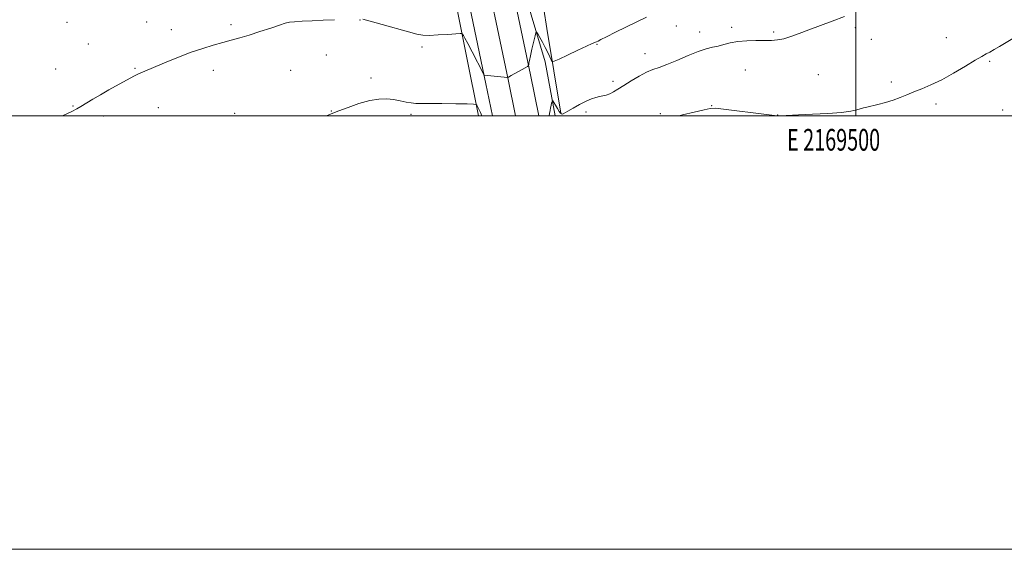
# Model space of a CAD drawing. Extents: x 2167300 to 2170200, y 292300 to 295200.
# Drawn here: x 2169114 to 2169568, y 292300 to 292544 of the extents above; entities that cross this region are included whole.
import ezdxf
from ezdxf.enums import TextEntityAlignment as Align

# ---------------------------------------------------------------- set-up
doc = ezdxf.new("R2010")
doc.units = 0
doc.header["$MEASUREMENT"] = 0
for name, color, linetype, lineweight in [('BREAKLINE DTM HARD', 7, 'Continuous', 0), ('CONTOUR INDEX', 41, 'Continuous', 13), ('CONTOUR INTERMEDIATE', 44, 'Continuous', 0), ('GRID LINE', 7, 'Continuous', 0), ('GRID TEXT', 7, 'Continuous', 0), ('SPOT ELEVATION DTM', 2, 'Continuous', 13)]:
    doc.layers.add(name, color=color, linetype=linetype, lineweight=lineweight)
doc.styles.add('Style-WORKING', font='WORKING.shx')

msp = doc.modelspace()

# ---------------------------------------------------------------- linework, layer by layer
at = {"layer": 'BREAKLINE DTM HARD', "extrusion": (0.8949287504132648, 0.161341218489671, 0.4160186809507727), "elevation": 1989079.313898397, "flags": 128}
msp.add_lwpolyline([(-96902.82287197077, -908701.2767756669), (-96954.0488738895, -908705.1146562571), (-97016.02750685089, -908709.1860776138), (-97033.23788784287, -908710.1632837036)], dxfattribs=at)
at = {"layer": 'BREAKLINE DTM HARD', "extrusion": (0.8981807205631999, 0.1624565003479589, 0.4085086029733828), "elevation": 1996461.007928452, "flags": 128}
msp.add_lwpolyline([(-98149.88562935544, -892255.9037956238), (-98201.03025126213, -892259.727386871), (-98263.06083716819, -892263.784367909), (-98282.43464969815, -892264.8799225836)], dxfattribs=at)
at = {"layer": 'BREAKLINE DTM HARD', "extrusion": (0.8920812885141892, 0.1603876969832919, 0.4224532652723371), "elevation": 1982621.113604785, "flags": 128}
msp.add_lwpolyline([(-95857.90654203115, -922791.1979806726), (-95909.21405163081, -922795.0484428105), (-95971.14087458572, -922799.1320660748), (-95986.18808361248, -922799.9889498171)], dxfattribs=at)
at = {"layer": 'BREAKLINE DTM HARD'}
for points in [[(2169253.76, 293036.86, 1191.64), (2169255.87, 293037.37, 1191.59), (2169261.46, 293012.03, 1191.49), (2169275.16, 292946.6, 1189.98), (2169289.49, 292893.8, 1188.28), (2169297.1, 292857.92, 1186.81), (2169305.28, 292826.77, 1184.12), (2169314.42, 292783.5, 1179.67), (2169325.12, 292737.58, 1176.6), (2169335.28, 292691.67, 1172.58), (2169341.3, 292654.21, 1168.13), (2169345.24, 292619.94, 1163.5), (2169351.74, 292576.16, 1159.53), (2169357.25, 292540.29, 1155.28), (2169363.79, 292501.26, 1152.06)], [(2169325.804, 292500, 1151.682), (2169320.32, 292527.51, 1153.28), (2169309.68, 292580.8, 1156.88), (2169302.63, 292621.42, 1159.76), (2169294.03, 292666.27, 1163.07), (2169285.42, 292709.01, 1167.09), (2169278.34, 292746.47, 1170.49), (2169268.7, 292792.38, 1175.27), (2169261.64, 292830.9, 1179.24), (2169255.09, 292868.88, 1183.26), (2169246.46, 292909.51, 1187.32), (2169240.44, 292947.49, 1190.21), (2169232.34, 292987.6, 1190.73), (2169226.8, 293019.78, 1190.54)], [(2169361.24, 292500, 1151.57), (2169356.6, 292525.02, 1153.06), (2169347.87, 292554.06, 1155), (2169336.23, 292612.63, 1158.87), (2169328.66, 292654.31, 1162.18), (2169321.06, 292692.83, 1165.26), (2169309.85, 292739.28, 1169.84), (2169303.26, 292772.52, 1172.68), (2169295.7, 292814.2, 1177.36), (2169289.11, 292846.92, 1181.47), (2169284.09, 292878.04, 1184.12), (2169278.04, 292912.33, 1187.24), (2169272.48, 292941.35, 1189.6), (2169265.89, 292973.54, 1190.83), (2169257.84, 293021.02, 1191.12)]]:
    msp.add_polyline3d(points, dxfattribs=at)
at = {"layer": 'CONTOUR INDEX', "elevation": 1150, "flags": 128}
msp.add_lwpolyline([(2169418.419, 292500.0000000001), (2169420.002, 292500.438), (2169425.365, 292501.801), (2169429.8789, 292502.888), (2169432.694, 292503.4601), (2169435.084, 292503.514), (2169438.855, 292503.108), (2169458.752, 292500.661), (2169462.345, 292500.233), (2169463.992, 292500.085), (2169464.978, 292500.0920000001), (2169473.5279, 292500.46), (2169479.858, 292500.7429000001), (2169486.941, 292501.1250000001), (2169493.251, 292501.608), (2169497.624, 292502.1790000001), (2169500.351, 292502.768), (2169503.462, 292503.697), (2169504.966, 292504.0870000001), (2169510.055, 292505.336), (2169513.59, 292506.2710000001), (2169517.153, 292507.3419000001), (2169520.371, 292508.5009), (2169523.43, 292509.74), (2169526.658, 292511.063), (2169530.344, 292512.515), (2169534.611, 292514.3040000001), (2169539.543, 292516.681), (2169545.07, 292519.7440000001), (2169550.515, 292522.9790000001), (2169555.047, 292525.7220000001), (2169558.092, 292527.4990000001), (2169560.106, 292528.6), (2169561.801, 292529.504), (2169563.791, 292530.622), (2169566.292, 292532.0760000001), (2169573.21, 292536.155)], dxfattribs=at)
at = {"layer": 'CONTOUR INTERMEDIATE', "flags": 128}
for points, elevation in [([(2169272.328, 292544.6250000001), (2169275.727, 292543.741), (2169281.251, 292542.208), (2169293.483, 292538.786), (2169297.319, 292537.7560000001), (2169300.0591, 292537.268), (2169303.022, 292537.183), (2169307.114, 292537.358), (2169311.586, 292537.656), (2169315.2779, 292537.939), (2169317.338, 292538.085), (2169318.156, 292538.0419000001), (2169318.436, 292537.773), (2169318.797, 292537.171), (2169319.533, 292535.8530000001), (2169320.855, 292533.3690000001), (2169322.843, 292529.536), (2169327.888, 292519.694), (2169328.292, 292518.959), (2169328.428, 292518.846), (2169337.568, 292517.8750000001), (2169338.83, 292517.78), (2169339.688, 292517.966), (2169340.877, 292518.594), (2169347.2711, 292522.203), (2169348.399, 292522.856), (2169348.834, 292523.215), (2169348.951, 292523.588), (2169349.072, 292524.2770000001), (2169349.323, 292525.5591000001), (2169349.779, 292527.702), (2169350.468, 292530.789), (2169351.868, 292536.91), (2169352.249, 292538.398), (2169352.574, 292538.635), (2169353.121, 292537.823), (2169354.085, 292536.186), (2169355.326, 292534.018), (2169356.62, 292531.635), (2169357.773, 292529.334), (2169358.702, 292527.349), (2169359.354, 292525.893), (2169359.818, 292525.161), (2169360.752, 292525.254), (2169362.9559, 292526.253), (2169366.879, 292528.117), (2169371.5571, 292530.327), (2169375.676, 292532.2440000001), (2169378.243, 292533.3910000001), (2169380.248, 292534.227), (2169380.934, 292534.5750000001), (2169382.247, 292535.2610000001), (2169384.812, 292536.552), (2169388.992, 292538.5930000001), (2169403.348, 292545.5490000001)], 1154), ([(2169358.369, 292500.0000000001), (2169358.561, 292501.08), (2169358.8, 292502.463), (2169359.033, 292503.7010000001), (2169359.293, 292504.8690000001), (2169359.547, 292505.889), (2169359.746, 292506.6410000001), (2169359.877, 292507.0110000001), (2169360.072, 292506.8970000001), (2169360.497, 292506.2010000001), (2169361.254, 292504.915), (2169362.182, 292503.3860000001), (2169363.053, 292502.051), (2169363.692, 292501.2450000001), (2169364.133, 292500.9), (2169364.458, 292500.8480000001), (2169364.803, 292500.975), (2169366.9821, 292502.257), (2169369.44, 292503.649), (2169372.458, 292505.282), (2169375.44, 292506.785), (2169377.921, 292507.865), (2169379.938, 292508.5600000001), (2169381.661, 292508.992), (2169383.241, 292509.289), (2169384.777, 292509.6190000001), (2169386.353, 292510.161), (2169388.077, 292511.064), (2169390.16, 292512.372), (2169392.8421, 292514.101), (2169396.23, 292516.199), (2169399.921, 292518.345), (2169403.384, 292520.15), (2169406.294, 292521.3740000001), (2169409.159, 292522.382), (2169412.691, 292523.687), (2169417.335, 292525.6259), (2169422.471, 292527.824), (2169427.208, 292529.7290000001), (2169430.8881, 292530.941), (2169433.764, 292531.664), (2169436.323, 292532.254), (2169438.996, 292532.975), (2169442.005, 292533.73), (2169445.518, 292534.3310000001), (2169449.594, 292534.6421000001), (2169453.839, 292534.74), (2169457.749, 292534.752), (2169460.976, 292534.8109), (2169463.804, 292535.062), (2169466.67, 292535.6510000001), (2169469.954, 292536.6850000001), (2169473.7929, 292538.1), (2169478.261, 292539.79), (2169488.964, 292543.7180000001), (2169494.761, 292545.939)], 1152), ([(2169133.814, 292500.0000000001), (2169134.401, 292500.282), (2169138.045, 292502.0710000001), (2169140.337, 292503.2770000001), (2169142.287, 292504.415), (2169147.738, 292507.724), (2169151.2591, 292509.791), (2169155.142, 292511.9790000001), (2169165.016, 292517.3970000001), (2169167.056, 292518.502), (2169168.856, 292519.406), (2169170.773, 292520.262), (2169176.802, 292522.7670000001), (2169181.674, 292524.806), (2169187.374, 292527.135), (2169193.2001, 292529.366), (2169198.5729, 292531.1941), (2169203.407, 292532.6520000001), (2169207.736, 292533.855), (2169211.667, 292534.927), (2169215.577, 292536.031), (2169219.915, 292537.336), (2169224.905, 292538.9300000001), (2169229.882, 292540.574), (2169233.959, 292541.944), (2169236.578, 292542.803), (2169238.503, 292543.257), (2169240.832, 292543.4990000001), (2169244.398, 292543.692), (2169248.992, 292543.8939), (2169254.141, 292544.135), (2169259.359, 292544.426)], 1154), ([(2169255.29, 292500.0000000001), (2169256.384, 292500.431), (2169258.631, 292501.3239), (2169261.403, 292502.399), (2169265.571, 292503.953), (2169270.595, 292505.6630000001), (2169275.583, 292507.0490000001), (2169279.8341, 292507.7450000001), (2169283.423, 292507.8371000001), (2169286.616, 292507.523), (2169289.615, 292506.997), (2169292.363, 292506.432), (2169294.7371, 292505.9940000001), (2169296.7931, 292505.801), (2169299.29, 292505.773), (2169303.162, 292505.784), (2169308.907, 292505.7340000001), (2169315.266, 292505.64), (2169320.543, 292505.5490000001), (2169323.487, 292505.477), (2169324.638, 292505.319), (2169324.981, 292504.9400000001), (2169326.661, 292501.534), (2169327.3969, 292500.0000000001)], 1152)]:
    msp.add_lwpolyline(points, dxfattribs=dict(at, elevation=elevation))
at = {"layer": 'GRID LINE', "flags": 128}
for points in [[(2167300, 292300), (2170200, 292300), (2170200, 295200), (2167300, 295200), (2167300, 292300)], [(2167500, 292500), (2170000, 292500), (2170000, 295000), (2167500, 295000), (2167500, 292500)], [(2169500, 295000), (2169500, 292500)]]:
    msp.add_lwpolyline(points, dxfattribs=at)
at = {"layer": 'SPOT ELEVATION DTM'}
for p in [(2169135.95, 292543.18, 1155.48), (2169172.61, 292543.28, 1154.82), (2169211.6, 292542.16, 1154.3), (2169271.17, 292544.25, 1153.95), (2169417.14, 292541.54, 1153.13), (2169442.55, 292540.86, 1152.4), (2169499.74, 292540.77, 1151.6), (2169183.97, 292539.83, 1154.52), (2169427.86, 292538.78, 1152.58), (2169461.99, 292538.7, 1152.27), (2169145.74, 292533.2, 1154.94), (2169299.68, 292531.75, 1153.67), (2169380.48, 292533.02, 1153.88), (2169507.13, 292535.39, 1151.21), (2169541.71, 292536.12, 1150.67), (2169255.59, 292528.14, 1153.17), (2169402.58, 292528.73, 1152.69), (2169561.71, 292525.26, 1149.83), (2169130.59, 292521.69, 1154.86), (2169167.29, 292521.91, 1154.12), (2169203.38, 292521.11, 1153.52), (2169239.14, 292520.99, 1153.12), (2169448.96, 292521.16, 1151.09), (2169482.68, 292518.97, 1150.86), (2169276.12, 292517.51, 1152.42), (2169387.78, 292516.04, 1152.39), (2169516.34, 292515.65, 1150.28), (2169138.61, 292504.62, 1154.09), (2169433.46, 292504.69, 1150.04), (2169536.85, 292505.54, 1149.68), (2169152.6, 292500.04, 1153.62), (2169177.98, 292503.88, 1153.22), (2169213.32, 292501.21, 1152.61), (2169257.85, 292502.24, 1152.05), (2169294.7, 292500.69, 1151.69), (2169375.47, 292501.85, 1151.58), (2169409.76, 292501.07, 1150.14), (2169463.87, 292500.47, 1150.02), (2169567.65, 292502.7, 1149.1)]:
    msp.add_point(p, dxfattribs=at)

# ---------------------------------------------------------------- texts
at = {"layer": 'GRID TEXT', "style": 'Style-WORKING', "width": 0.67}
msp.add_text('E 2169500', height=10, dxfattribs=at).set_placement((2169489.670833333, 292494), align=Align.TOP_CENTER)

doc.saveas('drawing.dxf')
